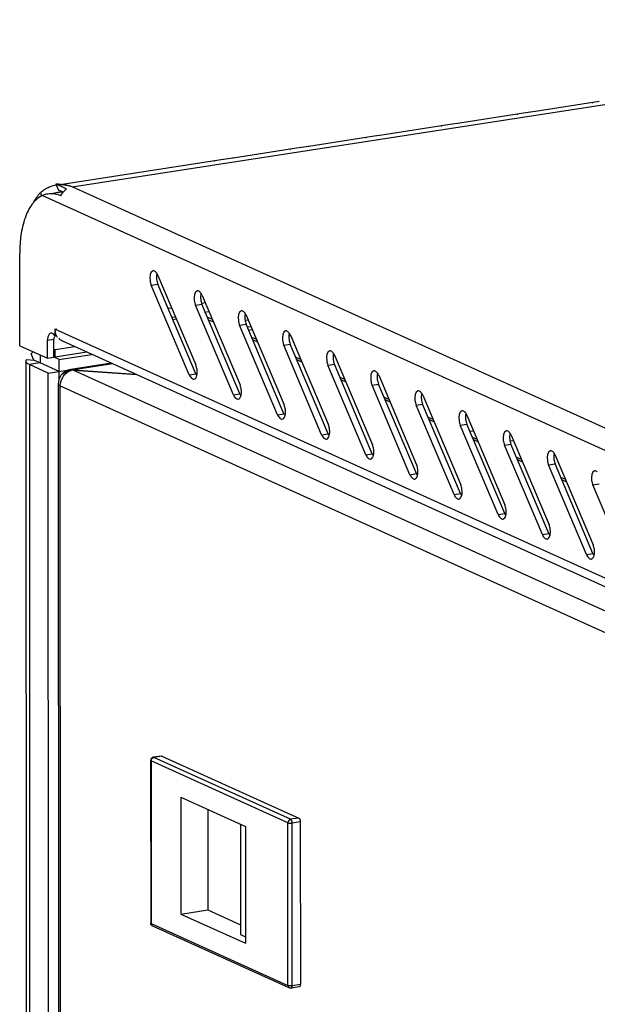
# Model space of a CAD drawing. Units: millimetres. Extents: x 0 to 841, y 0 to 594.
# Drawn here: x 680 to 690, y 558 to 574 of the extents above; entities that cross this region are included whole.
import ezdxf

# ---------------------------------------------------------------- set-up
doc = ezdxf.new("R2010")
doc.units = ezdxf.units.MM
doc.header["$LTSCALE"] = 46.255
doc.layers.get('0').update_dxf_attribs({"linetype": 'CONTINUOUS'})
for name, color, linetype in [('02___PRT_ALL_AXES', 7, 'CONTINUOUS'), ('ALL_AXES', 7, 'CONTINUOUS'), ('ALL_FEATURES', 7, 'CONTINUOUS')]:
    doc.layers.add(name, color=color, linetype=linetype)

msp = doc.modelspace()

# ---------------------------------------------------------------- linework, layer by layer
at = {"color": 9, "linetype": 'Continuous'}
for p, q in [((681.2071, 571.37974), (732.00426, 579.23761)), ((730.24281, 549.16624), (681.2071, 571.37974)), ((730.30503, 548.78068), (680.73045, 571.23828)), ((682.47421, 569.80609), (682.57784, 569.82213)), ((682.74163, 569.4348), (682.80031, 569.44388)), ((683.18005, 569.48634), (683.28368, 569.50238)), ((683.28122, 569.51827), (683.33589, 569.52673)), ((682.80216, 569.29167), (682.86084, 569.30075)), ((683.32587, 569.37268), (683.39642, 569.3836)), ((683.40339, 569.24774), (683.46584, 569.21945)), ((683.88589, 569.16659), (683.98952, 569.18263)), ((730.10667, 546.82632), (680.92979, 569.10376)), ((684.09435, 568.93473), (684.17167, 568.8997)), ((684.59173, 568.84684), (684.69536, 568.86288)), ((680.6968, 568.68861), (680.69683, 568.56213)), ((680.69683, 568.56213), (680.52411, 568.53542)), ((680.52411, 568.53542), (680.5682, 383.18545)), ((681.85499, 568.54712), (681.23512, 568.45123)), ((684.80019, 568.61498), (684.87751, 568.57995)), ((685.29757, 568.52709), (685.4012, 568.54313)), ((681.2275, 568.44355), (730.20653, 546.25574)), ((681.23082, 568.45171), (681.23089, 568.44371)), ((683.08054, 568.37231), (683.18417, 568.38834)), ((681.0623, 382.89412), (681.01823, 568.19587)), ((681.01823, 568.19587), (730.01864, 545.99836)), ((685.50603, 568.29523), (685.58335, 568.2602)), ((686.00341, 568.20734), (686.10704, 568.22338)), ((683.78638, 568.05256), (683.89001, 568.06859)), ((686.21187, 567.97548), (686.28919, 567.94045)), ((686.70925, 567.88759), (686.81288, 567.90362)), ((684.49222, 567.73281), (684.59585, 567.74884)), ((686.91771, 567.65573), (686.99503, 567.6207)), ((687.41509, 567.56784), (687.51872, 567.58387)), ((685.19806, 567.41306), (685.30169, 567.42909)), ((687.56765, 567.46816), (687.62633, 567.47723)), ((687.62355, 567.33598), (687.70087, 567.30095)), ((688.12093, 567.24809), (688.22456, 567.26412)), ((688.21678, 567.31441), (688.26279, 567.32153)), ((685.9039, 567.09331), (686.00753, 567.10934)), ((688.32939, 567.01623), (688.40671, 566.9812)), ((688.82677, 566.92834), (688.9304, 566.94437)), ((686.60974, 566.77356), (686.71337, 566.78959)), ((689.03523, 566.69648), (689.11255, 566.66145)), ((689.53261, 566.60859), (689.63624, 566.62462)), ((687.31558, 566.45381), (687.41921, 566.46984)), ((688.02142, 566.13406), (688.12505, 566.15009)), ((688.72726, 565.81431), (688.83089, 565.83034)), ((689.4331, 565.49456), (689.53673, 565.51059)), ((682.47056, 562.19623), (682.47118, 559.59246)), ((684.65866, 561.205), (682.47056, 562.19623)), ((682.51373, 562.25112), (682.50609, 562.25232)), ((682.64327, 562.27116), (682.51373, 562.25112)), ((684.70183, 561.2599), (682.51373, 562.25112)), ((684.83137, 561.27994), (684.70183, 561.2599)), ((684.65928, 558.60123), (684.65866, 561.205)), ((684.85659, 561.2203), (684.72705, 561.20026)), ((684.72767, 558.59649), (684.72705, 561.20026)), ((682.47118, 559.59246), (684.65928, 558.60123)), ((684.85721, 558.61653), (684.72767, 558.59649))]:
    msp.add_line(p, q, dxfattribs=at)
at = {"color": 3, "linetype": 'Continuous'}
for p, q in [((688.61784, 572.59118), (689.6344, 572.74844)), ((688.57673, 572.58418), (688.61523, 572.59076)), ((688.61784, 572.59118), (688.61523, 572.59076)), ((689.53703, 572.71631), (689.53136, 572.71998)), ((687.40879, 572.40416), (688.42536, 572.56141)), ((688.32798, 572.52928), (688.32232, 572.53295)), ((686.19975, 572.21713), (687.21631, 572.37438)), ((687.11894, 572.34225), (687.11327, 572.34592)), ((687.36769, 572.39715), (687.40619, 572.40373)), ((687.40879, 572.40416), (687.40619, 572.40373)), ((684.9907, 572.0301), (686.00727, 572.18735)), ((685.90989, 572.15522), (685.90423, 572.1589)), ((686.15864, 572.21012), (686.19714, 572.2167)), ((686.19975, 572.21713), (686.19714, 572.2167)), ((683.78166, 571.84307), (684.79822, 572.00032)), ((684.70085, 571.96819), (684.69518, 571.97187)), ((684.9496, 572.02309), (684.9881, 572.02967)), ((684.9907, 572.0301), (684.9881, 572.02967)), ((681.01654, 571.41533), (683.58918, 571.8133)), ((683.74055, 571.83606), (683.77905, 571.84265)), ((683.78166, 571.84307), (683.77905, 571.84265)), ((683.4918, 571.78116), (683.48614, 571.78484)), ((681.12074, 571.34533), (680.94833, 571.42343)), ((680.37029, 568.83652), (680.36993, 570.31199)), ((682.58111, 569.96222), (683.18744, 568.52843)), ((683.08054, 568.37231), (682.47421, 569.80609)), ((683.28695, 569.64247), (683.89328, 568.20868)), ((683.78638, 568.05256), (683.18005, 569.48634)), ((683.99279, 569.32272), (684.59912, 567.88893)), ((684.49222, 567.73281), (683.88589, 569.16659)), ((684.07036, 569.13927), (684.02232, 569.13184)), ((684.69863, 569.00297), (685.30496, 567.56918)), ((730.13494, 546.67599), (681.06806, 568.9036)), ((685.19806, 567.41306), (684.59173, 568.84684)), ((680.93486, 568.65424), (680.92153, 568.66028)), ((681.44449, 568.73307), (680.93486, 568.65424)), ((685.40447, 568.68322), (686.0108, 567.24943)), ((680.46955, 568.58876), (680.51364, 383.23879)), ((680.82662, 568.39838), (680.52411, 568.53542)), ((681.83701, 568.55526), (681.18941, 568.45508)), ((685.9039, 567.09331), (685.29757, 568.52709)), ((681.2275, 568.44355), (682.23825, 568.37349)), ((681.23512, 568.45123), (682.21686, 568.38318)), ((686.11031, 568.36347), (686.71664, 566.92968)), ((680.98686, 568.22654), (681.03093, 382.92479)), ((686.60974, 566.77356), (686.00341, 568.20734)), ((686.81615, 568.04372), (687.42248, 566.60993)), ((687.31558, 566.45381), (686.70925, 567.88759)), ((687.52199, 567.72397), (688.12832, 566.29018)), ((688.02142, 566.13406), (687.41509, 567.56784)), ((688.22783, 567.40422), (688.83416, 565.97043)), ((688.72726, 565.81431), (688.12093, 567.24809)), ((688.93367, 567.08447), (689.54, 565.65068)), ((689.4331, 565.49456), (688.82677, 566.92834)), ((690.13894, 565.17481), (689.53261, 566.60859))]:
    msp.add_line(p, q, dxfattribs=at)
at = {"color": 7, "linetype": 'Continuous'}
for p, q in [((680.94833, 571.42343), (680.99154, 571.32491)), ((681.05481, 571.29625), (680.99154, 571.32491)), ((680.70032, 571.28384), (680.71731, 571.23382)), ((683.18417, 568.38834), (682.57784, 569.82213)), ((683.89001, 568.06859), (683.28368, 569.50238)), ((683.37174, 569.29414), (683.44907, 569.25911)), ((684.02443, 569.24789), (683.98047, 569.2411)), ((684.59585, 567.74884), (683.98952, 569.18263)), ((680.92979, 569.10376), (680.96191, 569.10873)), ((684.07758, 568.97439), (684.15491, 568.93936)), ((681.25406, 568.81934), (680.93483, 568.76996)), ((685.30169, 567.42909), (684.69536, 568.86288)), ((680.596, 568.60781), (680.55421, 568.70662)), ((680.93483, 568.76996), (680.91756, 568.77779)), ((680.93486, 568.65424), (680.93483, 568.76996)), ((684.78342, 568.65464), (684.86075, 568.61961)), ((680.48269, 568.61567), (680.596, 568.60781)), ((680.596, 568.60781), (680.60233, 568.60494)), ((680.60233, 568.60494), (680.67678, 568.57122)), ((680.67404, 568.57246), (680.69683, 568.56213)), ((680.69683, 568.56213), (680.67441, 568.56817)), ((680.99934, 568.4251), (680.69683, 568.56213)), ((686.00753, 567.10934), (685.4012, 568.54313)), ((681.20194, 568.4533), (681.20259, 568.44337)), ((681.23512, 568.45123), (681.23513, 568.44364)), ((685.48926, 568.33489), (685.56659, 568.29986)), ((686.71337, 566.78959), (686.10704, 568.22338)), ((686.1951, 568.01514), (686.27243, 567.98011)), ((687.41921, 566.46984), (686.81288, 567.90362)), ((686.90094, 567.69539), (686.97827, 567.66036)), ((688.12505, 566.15009), (687.51872, 567.58387)), ((687.60678, 567.37564), (687.68411, 567.34061)), ((688.83089, 565.83034), (688.22456, 567.26412)), ((688.31262, 567.05589), (688.38995, 567.02086)), ((689.53673, 565.51059), (688.9304, 566.94437)), ((689.01846, 566.73614), (689.09579, 566.70111)), ((682.46374, 562.2029), (682.46436, 559.59912)), ((682.63563, 562.27236), (682.50609, 562.25232)), ((682.63563, 562.27236), (682.64327, 562.27116)), ((682.64327, 562.27116), (684.83137, 561.27994)), ((682.94456, 561.61508), (682.94501, 559.74422)), ((682.94456, 561.61508), (683.97812, 561.14688)), ((683.37643, 561.41944), (683.37681, 559.81102)), ((683.89878, 561.18282), (683.8992, 559.41693)), ((683.97812, 561.14688), (683.97856, 559.27602)), ((684.85659, 561.2203), (684.85721, 558.61653)), ((682.94501, 559.74422), (683.37681, 559.81102)), ((682.94501, 559.74422), (683.97856, 559.27602)), ((683.37681, 559.81102), (683.89916, 559.57439)), ((682.49372, 559.55359), (684.68183, 558.56237)), ((683.8992, 559.41693), (683.97854, 559.38099)), ((684.83964, 558.57854), (684.7101, 558.5585))]:
    msp.add_line(p, q, dxfattribs=at)
at = {"color": 3, "linetype": 'Continuous'}
for centre, radius, start, end in [((681.09506, 570.81966), 0.60933, 123.983403, 130.377654), ((681.06818, 570.85873), 0.56191, 120.507902, 123.937874), ((681.04985, 570.89041), 0.52531, 113.87306, 120.539318), ((681.03907, 570.91395), 0.49941, 111.299957, 113.834569), ((681.03019, 570.93842), 0.47339, 98.845978, 111.374372), ((680.77074, 569.56799), 1.86391, 84.196995, 84.53254), ((680.77127, 569.57306), 1.85881, 83.20855, 84.197334), ((680.77207, 569.5799), 1.85193, 82.858129, 83.208194), ((680.77269, 569.58479), 1.84699, 82.416432, 82.858178), ((680.7736, 569.59163), 1.8401, 81.876925, 82.416507), ((680.78324, 569.65211), 1.77886, 76.215221, 81.909053), ((681.27055, 571.12649), 0.26534, 130.55696, 134.618775), ((681.12031, 570.87385), 0.58697, 137.589792, 142.038514), ((681.07733, 570.91258), 0.52912, 135.439445, 137.547146), ((680.86656, 570.93748), 0.33016, 114.346322, 119.894327), ((680.87404, 570.88697), 0.38037, 98.3151, 102.022587), ((680.8768, 570.86823), 0.39931, 83.179687, 98.317902), ((681.28303, 571.11393), 0.28305, 134.630466, 140.855066), ((680.99323, 570.78724), 0.52779, 137.591997, 141.079599), ((682.63292, 570.31256), 2.26298, 179.285246, 180.01435), ((682.60598, 570.31289), 2.23604, 178.684999, 179.28506), ((681.17038, 569.104), 0.24059, 180.058276, 191.776175), ((681.16719, 569.10323), 0.2373, 191.75054, 197.159681), ((681.155, 569.09938), 0.22452, 197.138644, 203.519669), ((681.14096, 569.09338), 0.20925, 203.547798, 207.090281), ((681.08365, 569.01632), 0.10538, 212.526539, 217.686128), ((681.21696, 568.22651), 0.23014, 138.895966, 145.190943), ((681.20556, 568.23317), 0.217, 138.265757, 139.453713), ((681.21134, 568.22796), 0.22479, 134.97418, 138.254284), ((681.32852, 567.84577), 0.61213, 106.893346, 109.039328), ((681.36363, 567.73074), 0.7324, 105.177635, 106.905936), ((681.20061, 568.29114), 0.16344, 100.485359, 104.304446), ((681.21696, 568.22614), 0.23046, 102.462309, 104.251454), ((681.3929, 567.62338), 0.84368, 103.821794, 105.187232), ((681.21872, 568.08119), 0.36247, 92.67357, 94.331421), ((681.21866, 568.08236), 0.3613, 91.008765, 92.673717), ((681.20008, 568.15906), 0.29425, 87.765208, 89.638092), ((681.1998, 568.1528), 0.30051, 84.074174, 87.758049), ((681.21863, 568.08401), 0.35965, 89.334765, 91.008907), ((681.21864, 568.08494), 0.35872, 88.585013, 89.334113), ((681.19924, 568.14703), 0.30631, 83.272576, 84.08195)]:
    msp.add_arc(centre, radius, start, end, dxfattribs=at)
at = {"color": 7, "linetype": 'Continuous'}
for centre, radius, start, end in [((681.04425, 570.84724), 0.44565, 98.843747, 111.178385), ((681.04255, 570.85537), 0.43735, 96.346842, 98.787945), ((681.043, 570.85108), 0.44167, 92.570247, 96.343585), ((681.04332, 570.84443), 0.44833, 90.175752, 92.572625), ((681.04334, 570.83737), 0.45538, 87.725502, 90.175096), ((682.51374, 562.2029), 0.05, 98.797926, 180.003608), ((682.51451, 559.59912), 0.05014, 179.944016, 189.95197)]:
    msp.add_arc(centre, radius, start, end, dxfattribs=at)
at = {"color": 9, "linetype": 'Continuous'}
msp.add_arc((682.50818, 559.58545), 0.03499, 232.613681, 245.588834, dxfattribs=at)
at = {"color": 3, "linetype": 'Continuous'}
for points in [[(688.42477, 572.56129), (688.47541, 572.56901), (688.52621, 572.57574), (688.57673, 572.58418)], [(687.21572, 572.37426), (687.26636, 572.38198), (687.31716, 572.38871), (687.36769, 572.39715)], [(686.00668, 572.18724), (686.05732, 572.19495), (686.10812, 572.20168), (686.15864, 572.21012)], [(684.79763, 572.00021), (684.84827, 572.00793), (684.89907, 572.01465), (684.9496, 572.02309)], [(683.58859, 571.81318), (683.63923, 571.8209), (683.69003, 571.82762), (683.74055, 571.83606)], [(681.2071, 571.37974), (681.15022, 571.39996), (681.08919, 571.41171), (681.02882, 571.41166)], [(680.70201, 571.22372), (680.66523, 571.20261), (680.63214, 571.17448), (680.60353, 571.14319)], [(680.5826, 571.11882), (680.5332, 571.0577), (680.49622, 570.98618), (680.46769, 570.91295)], [(680.46769, 570.91295), (680.43315, 570.82429), (680.41015, 570.73086), (680.39487, 570.63694)], [(680.39487, 570.63694), (680.38022, 570.54685), (680.37262, 570.45545), (680.37053, 570.3642)], [(682.50483, 570.03246), (682.45184, 570.02512), (682.44821, 569.93289), (682.45515, 569.87984)], [(683.21067, 569.71271), (683.15768, 569.70537), (683.15405, 569.61314), (683.16099, 569.56009)], [(683.91651, 569.39296), (683.86352, 569.38562), (683.85989, 569.29339), (683.86683, 569.24034)], [(684.62235, 569.07321), (684.56936, 569.06587), (684.56573, 568.97364), (684.57267, 568.92059)], [(685.32819, 568.75346), (685.2752, 568.74612), (685.27157, 568.65389), (685.27851, 568.60084)], [(680.46955, 568.58875), (680.46955, 568.59874), (680.47566, 568.60858), (680.48269, 568.61567)], [(681.02801, 568.35788), (681.00182, 568.32021), (680.98685, 568.27242), (680.98686, 568.22654)], [(681.08368, 568.41323), (681.07258, 568.40538), (681.06208, 568.39659), (681.05246, 568.38698)], [(681.068, 568.39745), (681.06271, 568.39422), (681.05757, 568.3907), (681.0528, 568.38673)], [(681.16023, 568.44951), (681.13286, 568.44256), (681.10672, 568.42955), (681.08368, 568.41323)], [(681.18803, 568.45386), (681.18228, 568.45362), (681.17653, 568.45289), (681.17086, 568.45185)], [(686.03403, 568.43371), (685.98104, 568.42637), (685.97741, 568.33414), (685.98435, 568.28109)], [(686.73987, 568.11396), (686.68688, 568.10662), (686.68325, 568.01439), (686.69019, 567.96134)], [(687.44571, 567.79421), (687.39272, 567.78687), (687.38909, 567.69464), (687.39603, 567.64159)], [(688.15155, 567.47446), (688.09856, 567.46712), (688.09493, 567.37489), (688.10187, 567.32184)], [(688.85739, 567.15471), (688.8044, 567.14737), (688.80077, 567.05514), (688.80771, 567.00209)], [(689.56323, 566.83496), (689.51024, 566.82762), (689.50661, 566.73539), (689.51355, 566.68234)]]:
    msp.add_open_spline(points, degree=3, dxfattribs=at)
for points, knots in [([(681.09802, 571.32809), (681.10167, 571.3312), (681.10907, 571.33718), (681.11682, 571.34271), (681.12074, 571.34533)], [0, 0, 0, 0, 0.5043562, 1, 1, 1, 1]), ([(680.60012, 571.14899), (680.6089, 571.16429), (680.62701, 571.19365), (680.64716, 571.22166), (680.65752, 571.23492)], [0, 0, 0, 0, 0.5117832, 1, 1, 1, 1]), ([(680.79481, 571.25899), (680.78335, 571.25655), (680.76149, 571.25078), (680.74034, 571.24275), (680.73045, 571.23828)], [0, 0, 0, 0, 0.51937912, 1, 1, 1, 1]), ([(681.02763, 571.23625), (681.01099, 571.24378), (680.97704, 571.25586), (680.94169, 571.2626), (680.92422, 571.26471)], [0, 0, 0, 0, 0.50942221, 1, 1, 1, 1]), ([(681.02763, 571.23625), (681.03243, 571.24629), (681.04334, 571.26582), (681.05645, 571.28394), (681.06351, 571.29261)], [0, 0, 0, 0, 0.4988277, 1, 1, 1, 1]), ([(682.54706, 570.01405), (682.54082, 570.02004), (682.52818, 570.02987), (682.51186, 570.03344), (682.50483, 570.03246)], [0, 0, 0, 0, 0.54918669, 1, 1, 1, 1]), ([(682.56547, 569.9916), (682.5627, 569.99579), (682.55697, 570.00363), (682.55042, 570.01082), (682.54706, 570.01405)], [0, 0, 0, 0, 0.51849683, 1, 1, 1, 1]), ([(682.58111, 569.96222), (682.57889, 569.96746), (682.57412, 569.97751), (682.56846, 569.98708), (682.56547, 569.9916)], [0, 0, 0, 0, 0.51262549, 1, 1, 1, 1]), ([(682.45515, 569.87984), (682.45686, 569.86678), (682.46161, 569.84173), (682.46942, 569.8174), (682.47421, 569.80609)], [0, 0, 0, 0, 0.51749489, 1, 1, 1, 1]), ([(683.2529, 569.6943), (683.24666, 569.70029), (683.23402, 569.71012), (683.2177, 569.71369), (683.21067, 569.71271)], [0, 0, 0, 0, 0.54918669, 1, 1, 1, 1]), ([(683.27131, 569.67185), (683.26854, 569.67604), (683.26281, 569.68388), (683.25626, 569.69107), (683.2529, 569.6943)], [0, 0, 0, 0, 0.51849683, 1, 1, 1, 1]), ([(683.28695, 569.64247), (683.28473, 569.64771), (683.27996, 569.65776), (683.2743, 569.66733), (683.27131, 569.67185)], [0, 0, 0, 0, 0.51262549, 1, 1, 1, 1]), ([(683.16099, 569.56009), (683.1627, 569.54703), (683.16745, 569.52198), (683.17526, 569.49765), (683.18005, 569.48634)], [0, 0, 0, 0, 0.51749489, 1, 1, 1, 1]), ([(683.95874, 569.37455), (683.9525, 569.38054), (683.93986, 569.39037), (683.92354, 569.39394), (683.91651, 569.39296)], [0, 0, 0, 0, 0.54918669, 1, 1, 1, 1]), ([(683.97715, 569.3521), (683.97438, 569.35629), (683.96865, 569.36413), (683.9621, 569.37132), (683.95874, 569.37455)], [0, 0, 0, 0, 0.51849683, 1, 1, 1, 1]), ([(683.99279, 569.32272), (683.99057, 569.32796), (683.9858, 569.33801), (683.98014, 569.34758), (683.97715, 569.3521)], [0, 0, 0, 0, 0.51262549, 1, 1, 1, 1]), ([(683.86683, 569.24034), (683.86854, 569.22728), (683.87329, 569.20223), (683.8811, 569.1779), (683.88589, 569.16659)], [0, 0, 0, 0, 0.51749489, 1, 1, 1, 1]), ([(680.97199, 568.97036), (680.96873, 568.97466), (680.96254, 568.98366), (680.95717, 568.99318), (680.95466, 568.99809)], [0, 0, 0, 0, 0.49424347, 1, 1, 1, 1]), ([(684.66458, 569.0548), (684.65834, 569.06079), (684.6457, 569.07062), (684.62938, 569.07419), (684.62235, 569.07321)], [0, 0, 0, 0, 0.54918669, 1, 1, 1, 1]), ([(684.68299, 569.03235), (684.68022, 569.03654), (684.67449, 569.04438), (684.66794, 569.05157), (684.66458, 569.0548)], [0, 0, 0, 0, 0.51849683, 1, 1, 1, 1]), ([(684.69863, 569.00297), (684.69641, 569.00821), (684.69164, 569.01826), (684.68598, 569.02783), (684.68299, 569.03235)], [0, 0, 0, 0, 0.51262549, 1, 1, 1, 1]), ([(681.01842, 568.93292), (681.01505, 568.93581), (681.00866, 568.94183), (681.0029, 568.94847), (681.00026, 568.9519)], [0, 0, 0, 0, 0.50617858, 1, 1, 1, 1]), ([(681.06962, 568.90201), (681.0603, 568.9059), (681.04235, 568.91486), (681.02591, 568.92645), (681.01842, 568.93292)], [0, 0, 0, 0, 0.5049894, 1, 1, 1, 1]), ([(684.57267, 568.92059), (684.57438, 568.90753), (684.57913, 568.88248), (684.58694, 568.85815), (684.59173, 568.84684)], [0, 0, 0, 0, 0.51749489, 1, 1, 1, 1]), ([(680.58525, 568.74114), (680.57947, 568.73641), (680.56829, 568.72556), (680.55876, 568.71326), (680.55421, 568.70662)], [0, 0, 0, 0, 0.4814539, 1, 1, 1, 1]), ([(685.37041, 568.73505), (685.36418, 568.74104), (685.35154, 568.75087), (685.33522, 568.75444), (685.32819, 568.75346)], [0, 0, 0, 0, 0.54918669, 1, 1, 1, 1]), ([(685.38883, 568.7126), (685.38606, 568.71679), (685.38033, 568.72463), (685.37378, 568.73182), (685.37041, 568.73505)], [0, 0, 0, 0, 0.51849683, 1, 1, 1, 1]), ([(685.40447, 568.68322), (685.40225, 568.68846), (685.39748, 568.69851), (685.39182, 568.70808), (685.38883, 568.7126)], [0, 0, 0, 0, 0.51262549, 1, 1, 1, 1]), ([(680.52411, 568.53542), (680.51602, 568.53908), (680.49376, 568.55023), (680.46956, 568.57166), (680.46955, 568.58875)], [0, 0, 0, 0, 0.34205061, 1, 1, 1, 1]), ([(683.20649, 568.45469), (683.20478, 568.46774), (683.20003, 568.4928), (683.19222, 568.51712), (683.18744, 568.52843)], [0, 0, 0, 0, 0.51749489, 1, 1, 1, 1]), ([(685.27851, 568.60084), (685.28022, 568.58778), (685.28497, 568.56273), (685.29278, 568.5384), (685.29757, 568.52709)], [0, 0, 0, 0, 0.51749489, 1, 1, 1, 1]), ([(681.0528, 568.38673), (681.05109, 568.38532), (681.04789, 568.38247), (681.04492, 568.37937), (681.04355, 568.37781)], [0, 0, 0, 0, 0.51667615, 1, 1, 1, 1]), ([(681.12884, 568.42441), (681.12301, 568.4224), (681.10218, 568.41478), (681.0817, 568.40578), (681.068, 568.39745)], [0, 0, 0, 0, 0.27774431, 1, 1, 1, 1]), ([(681.20194, 568.4533), (681.19974, 568.45361), (681.1951, 568.45399), (681.19045, 568.45396), (681.18803, 568.45386)], [0, 0, 0, 0, 0.47803719, 1, 1, 1, 1]), ([(683.08054, 568.37231), (683.0888, 568.35276), (683.10642, 568.32143), (683.14213, 568.30002), (683.15681, 568.30206)], [0, 0, 0, 0, 0.58866477, 1, 1, 1, 1]), ([(683.15681, 568.30206), (683.16754, 568.30355), (683.19, 568.32096), (683.19917, 568.34532), (683.20296, 568.35956)], [0, 0, 0, 0, 0.42349598, 1, 1, 1, 1]), ([(683.20296, 568.35956), (683.20683, 568.37411), (683.21059, 568.40608), (683.20868, 568.43801), (683.20649, 568.45469)], [0, 0, 0, 0, 0.47216639, 1, 1, 1, 1]), ([(686.07625, 568.4153), (686.07002, 568.42129), (686.05738, 568.43112), (686.04106, 568.43469), (686.03403, 568.43371)], [0, 0, 0, 0, 0.54918669, 1, 1, 1, 1]), ([(686.09467, 568.39285), (686.0919, 568.39704), (686.08617, 568.40488), (686.07962, 568.41207), (686.07625, 568.4153)], [0, 0, 0, 0, 0.51849683, 1, 1, 1, 1]), ([(686.11031, 568.36347), (686.10809, 568.36871), (686.10332, 568.37876), (686.09766, 568.38833), (686.09467, 568.39285)], [0, 0, 0, 0, 0.51262549, 1, 1, 1, 1]), ([(683.91233, 568.13494), (683.91062, 568.14799), (683.90587, 568.17305), (683.89806, 568.19737), (683.89328, 568.20868)], [0, 0, 0, 0, 0.51749489, 1, 1, 1, 1]), ([(685.98435, 568.28109), (685.98606, 568.26803), (685.99081, 568.24298), (685.99862, 568.21865), (686.00341, 568.20734)], [0, 0, 0, 0, 0.51749489, 1, 1, 1, 1]), ([(683.78638, 568.05256), (683.79464, 568.03301), (683.81226, 568.00168), (683.84797, 567.98027), (683.86265, 567.98231)], [0, 0, 0, 0, 0.58866477, 1, 1, 1, 1]), ([(683.86265, 567.98231), (683.87338, 567.9838), (683.89584, 568.00121), (683.90501, 568.02557), (683.9088, 568.03981)], [0, 0, 0, 0, 0.42349598, 1, 1, 1, 1]), ([(683.9088, 568.03981), (683.91267, 568.05436), (683.91643, 568.08633), (683.91452, 568.11826), (683.91233, 568.13494)], [0, 0, 0, 0, 0.47216639, 1, 1, 1, 1]), ([(686.78209, 568.09555), (686.77586, 568.10154), (686.76322, 568.11137), (686.7469, 568.11494), (686.73987, 568.11396)], [0, 0, 0, 0, 0.54918669, 1, 1, 1, 1]), ([(686.80051, 568.0731), (686.79774, 568.07729), (686.79201, 568.08513), (686.78546, 568.09232), (686.78209, 568.09555)], [0, 0, 0, 0, 0.51849683, 1, 1, 1, 1]), ([(686.81615, 568.04372), (686.81393, 568.04896), (686.80916, 568.05901), (686.8035, 568.06858), (686.80051, 568.0731)], [0, 0, 0, 0, 0.51262549, 1, 1, 1, 1]), ([(684.61817, 567.81519), (684.61646, 567.82824), (684.61171, 567.8533), (684.6039, 567.87762), (684.59912, 567.88893)], [0, 0, 0, 0, 0.51749489, 1, 1, 1, 1]), ([(686.69019, 567.96134), (686.6919, 567.94828), (686.69665, 567.92323), (686.70446, 567.8989), (686.70925, 567.88759)], [0, 0, 0, 0, 0.51749489, 1, 1, 1, 1]), ([(684.49222, 567.73281), (684.50048, 567.71326), (684.5181, 567.68193), (684.55381, 567.66052), (684.56849, 567.66256)], [0, 0, 0, 0, 0.58866477, 1, 1, 1, 1]), ([(684.56849, 567.66256), (684.57922, 567.66405), (684.60168, 567.68146), (684.61085, 567.70582), (684.61464, 567.72006)], [0, 0, 0, 0, 0.42349598, 1, 1, 1, 1]), ([(684.61464, 567.72006), (684.61851, 567.73461), (684.62227, 567.76658), (684.62036, 567.79851), (684.61817, 567.81519)], [0, 0, 0, 0, 0.47216639, 1, 1, 1, 1]), ([(687.48793, 567.7758), (687.4817, 567.78179), (687.46906, 567.79162), (687.45274, 567.79519), (687.44571, 567.79421)], [0, 0, 0, 0, 0.54918669, 1, 1, 1, 1]), ([(687.50635, 567.75335), (687.50358, 567.75754), (687.49785, 567.76538), (687.4913, 567.77257), (687.48793, 567.7758)], [0, 0, 0, 0, 0.51849683, 1, 1, 1, 1]), ([(687.52199, 567.72397), (687.51977, 567.72921), (687.515, 567.73926), (687.50934, 567.74883), (687.50635, 567.75335)], [0, 0, 0, 0, 0.51262549, 1, 1, 1, 1]), ([(685.32401, 567.49544), (685.3223, 567.50849), (685.31755, 567.53355), (685.30974, 567.55787), (685.30496, 567.56918)], [0, 0, 0, 0, 0.51749489, 1, 1, 1, 1]), ([(687.39603, 567.64159), (687.39774, 567.62853), (687.40249, 567.60348), (687.4103, 567.57915), (687.41509, 567.56784)], [0, 0, 0, 0, 0.51749489, 1, 1, 1, 1]), ([(685.19806, 567.41306), (685.20632, 567.39351), (685.22394, 567.36218), (685.25965, 567.34077), (685.27433, 567.34281)], [0, 0, 0, 0, 0.58866477, 1, 1, 1, 1]), ([(685.27433, 567.34281), (685.28506, 567.3443), (685.30752, 567.36171), (685.31669, 567.38607), (685.32048, 567.40031)], [0, 0, 0, 0, 0.42349598, 1, 1, 1, 1]), ([(685.32048, 567.40031), (685.32435, 567.41486), (685.32811, 567.44683), (685.3262, 567.47876), (685.32401, 567.49544)], [0, 0, 0, 0, 0.47216639, 1, 1, 1, 1]), ([(688.19377, 567.45605), (688.18754, 567.46204), (688.1749, 567.47187), (688.15858, 567.47544), (688.15155, 567.47446)], [0, 0, 0, 0, 0.54918669, 1, 1, 1, 1]), ([(688.21219, 567.4336), (688.20942, 567.43779), (688.20369, 567.44563), (688.19714, 567.45282), (688.19377, 567.45605)], [0, 0, 0, 0, 0.51849683, 1, 1, 1, 1]), ([(688.22783, 567.40422), (688.22561, 567.40946), (688.22084, 567.41951), (688.21518, 567.42908), (688.21219, 567.4336)], [0, 0, 0, 0, 0.51262549, 1, 1, 1, 1]), ([(686.02985, 567.17569), (686.02814, 567.18874), (686.02339, 567.2138), (686.01558, 567.23812), (686.0108, 567.24943)], [0, 0, 0, 0, 0.51749489, 1, 1, 1, 1]), ([(688.10187, 567.32184), (688.10358, 567.30878), (688.10833, 567.28373), (688.11614, 567.2594), (688.12093, 567.24809)], [0, 0, 0, 0, 0.51749489, 1, 1, 1, 1]), ([(685.9039, 567.09331), (685.91216, 567.07376), (685.92978, 567.04243), (685.96549, 567.02102), (685.98017, 567.02306)], [0, 0, 0, 0, 0.58866477, 1, 1, 1, 1]), ([(685.98017, 567.02306), (685.9909, 567.02455), (686.01336, 567.04196), (686.02253, 567.06632), (686.02632, 567.08056)], [0, 0, 0, 0, 0.42349598, 1, 1, 1, 1]), ([(686.02632, 567.08056), (686.03019, 567.09511), (686.03395, 567.12708), (686.03204, 567.15901), (686.02985, 567.17569)], [0, 0, 0, 0, 0.47216639, 1, 1, 1, 1]), ([(688.89961, 567.1363), (688.89338, 567.14229), (688.88074, 567.15212), (688.86442, 567.15569), (688.85739, 567.15471)], [0, 0, 0, 0, 0.54918669, 1, 1, 1, 1]), ([(688.91803, 567.11385), (688.91526, 567.11804), (688.90953, 567.12588), (688.90298, 567.13307), (688.89961, 567.1363)], [0, 0, 0, 0, 0.51849683, 1, 1, 1, 1]), ([(688.93367, 567.08447), (688.93145, 567.08971), (688.92668, 567.09976), (688.92102, 567.10933), (688.91803, 567.11385)], [0, 0, 0, 0, 0.51262549, 1, 1, 1, 1]), ([(686.73569, 566.85594), (686.73398, 566.86899), (686.72923, 566.89405), (686.72142, 566.91837), (686.71664, 566.92968)], [0, 0, 0, 0, 0.51749489, 1, 1, 1, 1]), ([(688.80771, 567.00209), (688.80942, 566.98903), (688.81417, 566.96398), (688.82198, 566.93965), (688.82677, 566.92834)], [0, 0, 0, 0, 0.51749489, 1, 1, 1, 1]), ([(686.60974, 566.77356), (686.618, 566.75401), (686.63562, 566.72268), (686.67133, 566.70127), (686.68601, 566.70331)], [0, 0, 0, 0, 0.58866477, 1, 1, 1, 1]), ([(686.68601, 566.70331), (686.69674, 566.7048), (686.7192, 566.72221), (686.72837, 566.74657), (686.73216, 566.76081)], [0, 0, 0, 0, 0.42349598, 1, 1, 1, 1]), ([(686.73216, 566.76081), (686.73603, 566.77536), (686.73979, 566.80732), (686.73788, 566.83926), (686.73569, 566.85594)], [0, 0, 0, 0, 0.47216639, 1, 1, 1, 1]), ([(689.60545, 566.81655), (689.59922, 566.82254), (689.58658, 566.83237), (689.57026, 566.83594), (689.56323, 566.83496)], [0, 0, 0, 0, 0.54918669, 1, 1, 1, 1]), ([(687.44153, 566.53619), (687.43982, 566.54924), (687.43507, 566.5743), (687.42726, 566.59862), (687.42248, 566.60993)], [0, 0, 0, 0, 0.51749489, 1, 1, 1, 1]), ([(689.51355, 566.68234), (689.51526, 566.66928), (689.52001, 566.64423), (689.52782, 566.6199), (689.53261, 566.60859)], [0, 0, 0, 0, 0.51749489, 1, 1, 1, 1]), ([(687.31558, 566.45381), (687.32384, 566.43426), (687.34146, 566.40293), (687.37717, 566.38152), (687.39185, 566.38356)], [0, 0, 0, 0, 0.58866477, 1, 1, 1, 1]), ([(687.39185, 566.38356), (687.40258, 566.38505), (687.42504, 566.40246), (687.43421, 566.42682), (687.438, 566.44106)], [0, 0, 0, 0, 0.42349598, 1, 1, 1, 1]), ([(687.438, 566.44106), (687.44187, 566.45561), (687.44563, 566.48757), (687.44372, 566.51951), (687.44153, 566.53619)], [0, 0, 0, 0, 0.47216639, 1, 1, 1, 1]), ([(688.14737, 566.21644), (688.14566, 566.22949), (688.14091, 566.25455), (688.1331, 566.27887), (688.12832, 566.29018)], [0, 0, 0, 0, 0.51749489, 1, 1, 1, 1]), ([(688.02142, 566.13406), (688.02968, 566.11451), (688.0473, 566.08318), (688.08301, 566.06177), (688.09769, 566.06381)], [0, 0, 0, 0, 0.58866477, 1, 1, 1, 1]), ([(688.14384, 566.12131), (688.14771, 566.13586), (688.15147, 566.16782), (688.14956, 566.19976), (688.14737, 566.21644)], [0, 0, 0, 0, 0.47216639, 1, 1, 1, 1]), ([(688.09769, 566.06381), (688.10842, 566.0653), (688.13088, 566.08271), (688.14005, 566.10707), (688.14384, 566.12131)], [0, 0, 0, 0, 0.42349598, 1, 1, 1, 1]), ([(688.85321, 565.89669), (688.8515, 565.90974), (688.84675, 565.9348), (688.83894, 565.95912), (688.83416, 565.97043)], [0, 0, 0, 0, 0.51749489, 1, 1, 1, 1]), ([(688.72726, 565.81431), (688.73552, 565.79476), (688.75314, 565.76343), (688.78885, 565.74202), (688.80353, 565.74406)], [0, 0, 0, 0, 0.58866477, 1, 1, 1, 1]), ([(688.84968, 565.80156), (688.85355, 565.81611), (688.85731, 565.84807), (688.8554, 565.88001), (688.85321, 565.89669)], [0, 0, 0, 0, 0.47216639, 1, 1, 1, 1]), ([(688.80353, 565.74406), (688.81426, 565.74555), (688.83672, 565.76296), (688.84589, 565.78732), (688.84968, 565.80156)], [0, 0, 0, 0, 0.42349598, 1, 1, 1, 1]), ([(689.4331, 565.49456), (689.44136, 565.47501), (689.45898, 565.44368), (689.49469, 565.42227), (689.50937, 565.42431)], [0, 0, 0, 0, 0.58866477, 1, 1, 1, 1]), ([(689.55905, 565.57694), (689.55734, 565.58999), (689.55259, 565.61505), (689.54478, 565.63937), (689.54, 565.65068)], [0, 0, 0, 0, 0.51749489, 1, 1, 1, 1]), ([(689.55552, 565.48181), (689.55939, 565.49636), (689.56315, 565.52832), (689.56124, 565.56026), (689.55905, 565.57694)], [0, 0, 0, 0, 0.47216639, 1, 1, 1, 1]), ([(689.50937, 565.42431), (689.5201, 565.4258), (689.54256, 565.44321), (689.55173, 565.46757), (689.55552, 565.48181)], [0, 0, 0, 0, 0.42349598, 1, 1, 1, 1])]:
    msp.add_open_spline(points, degree=3, knots=knots, dxfattribs=at)
at = {"color": 7, "linetype": 'Continuous'}
for points, knots in [([(682.56232, 569.99099), (682.55845, 569.97645), (682.55469, 569.94448), (682.5566, 569.91255), (682.55879, 569.89587)], [0, 0, 0, 0, 0.47216639, 1, 1, 1, 1]), ([(682.55879, 569.89587), (682.5605, 569.88281), (682.56524, 569.85776), (682.57306, 569.83343), (682.57784, 569.82213)], [0, 0, 0, 0, 0.51749489, 1, 1, 1, 1]), ([(683.26816, 569.67124), (683.26429, 569.6567), (683.26053, 569.62473), (683.26244, 569.5928), (683.26463, 569.57612)], [0, 0, 0, 0, 0.47216639, 1, 1, 1, 1]), ([(683.26463, 569.57612), (683.26634, 569.56306), (683.27108, 569.53801), (683.2789, 569.51368), (683.28368, 569.50238)], [0, 0, 0, 0, 0.51749489, 1, 1, 1, 1]), ([(683.974, 569.35149), (683.97013, 569.33695), (683.96637, 569.30498), (683.96828, 569.27305), (683.97047, 569.25637)], [0, 0, 0, 0, 0.47216639, 1, 1, 1, 1]), ([(683.97047, 569.25637), (683.97218, 569.24331), (683.97692, 569.21826), (683.98474, 569.19393), (683.98952, 569.18263)], [0, 0, 0, 0, 0.51749489, 1, 1, 1, 1]), ([(684.67984, 569.03174), (684.67597, 569.0172), (684.67221, 568.98523), (684.67412, 568.9533), (684.67631, 568.93662)], [0, 0, 0, 0, 0.47216639, 1, 1, 1, 1]), ([(684.67631, 568.93662), (684.67802, 568.92356), (684.68276, 568.89851), (684.69058, 568.87418), (684.69536, 568.86288)], [0, 0, 0, 0, 0.51749489, 1, 1, 1, 1]), ([(685.38568, 568.71199), (685.38181, 568.69745), (685.37805, 568.66548), (685.37996, 568.63355), (685.38215, 568.61687)], [0, 0, 0, 0, 0.47216639, 1, 1, 1, 1]), ([(685.38215, 568.61687), (685.38386, 568.60381), (685.3886, 568.57876), (685.39642, 568.55443), (685.4012, 568.54313)], [0, 0, 0, 0, 0.51749489, 1, 1, 1, 1]), ([(683.18417, 568.38834), (683.18639, 568.3831), (683.19116, 568.37305), (683.19682, 568.36347), (683.19981, 568.35896)], [0, 0, 0, 0, 0.51262549, 1, 1, 1, 1]), ([(686.09152, 568.39224), (686.08765, 568.3777), (686.08389, 568.34573), (686.0858, 568.3138), (686.08799, 568.29712)], [0, 0, 0, 0, 0.47216639, 1, 1, 1, 1]), ([(686.08799, 568.29712), (686.0897, 568.28406), (686.09444, 568.25901), (686.10226, 568.23468), (686.10704, 568.22338)], [0, 0, 0, 0, 0.51749489, 1, 1, 1, 1]), ([(683.89001, 568.06859), (683.89223, 568.06335), (683.897, 568.0533), (683.90266, 568.04372), (683.90565, 568.03921)], [0, 0, 0, 0, 0.51262549, 1, 1, 1, 1]), ([(686.79736, 568.07249), (686.79349, 568.05795), (686.78973, 568.02598), (686.79164, 567.99405), (686.79383, 567.97737)], [0, 0, 0, 0, 0.47216639, 1, 1, 1, 1]), ([(686.79383, 567.97737), (686.79554, 567.96431), (686.80028, 567.93926), (686.8081, 567.91493), (686.81288, 567.90362)], [0, 0, 0, 0, 0.51749489, 1, 1, 1, 1]), ([(684.59585, 567.74884), (684.59807, 567.7436), (684.60284, 567.73355), (684.6085, 567.72397), (684.61149, 567.71946)], [0, 0, 0, 0, 0.51262549, 1, 1, 1, 1]), ([(687.5032, 567.75274), (687.49933, 567.7382), (687.49557, 567.70623), (687.49748, 567.6743), (687.49967, 567.65762)], [0, 0, 0, 0, 0.47216639, 1, 1, 1, 1]), ([(687.49967, 567.65762), (687.50138, 567.64456), (687.50612, 567.61951), (687.51394, 567.59518), (687.51872, 567.58387)], [0, 0, 0, 0, 0.51749489, 1, 1, 1, 1]), ([(685.30169, 567.42909), (685.30391, 567.42385), (685.30868, 567.4138), (685.31434, 567.40422), (685.31732, 567.39971)], [0, 0, 0, 0, 0.51262549, 1, 1, 1, 1]), ([(688.20904, 567.43299), (688.20517, 567.41845), (688.20141, 567.38648), (688.20332, 567.35455), (688.20551, 567.33787)], [0, 0, 0, 0, 0.47216639, 1, 1, 1, 1]), ([(688.20551, 567.33787), (688.20721, 567.32481), (688.21196, 567.29976), (688.21978, 567.27543), (688.22456, 567.26412)], [0, 0, 0, 0, 0.51749489, 1, 1, 1, 1]), ([(686.00753, 567.10934), (686.00975, 567.1041), (686.01452, 567.09405), (686.02018, 567.08447), (686.02316, 567.07996)], [0, 0, 0, 0, 0.51262549, 1, 1, 1, 1]), ([(688.91488, 567.11324), (688.91101, 567.0987), (688.90725, 567.06673), (688.90916, 567.0348), (688.91135, 567.01812)], [0, 0, 0, 0, 0.47216639, 1, 1, 1, 1]), ([(688.91135, 567.01812), (688.91305, 567.00506), (688.9178, 566.98001), (688.92562, 566.95568), (688.9304, 566.94437)], [0, 0, 0, 0, 0.51749489, 1, 1, 1, 1]), ([(686.71337, 566.78959), (686.71559, 566.78435), (686.72036, 566.7743), (686.72602, 566.76472), (686.729, 566.76021)], [0, 0, 0, 0, 0.51262549, 1, 1, 1, 1]), ([(687.41921, 566.46984), (687.42143, 566.4646), (687.4262, 566.45455), (687.43186, 566.44497), (687.43484, 566.44046)], [0, 0, 0, 0, 0.51262549, 1, 1, 1, 1]), ([(688.12505, 566.15009), (688.12727, 566.14485), (688.13204, 566.1348), (688.1377, 566.12522), (688.14068, 566.12071)], [0, 0, 0, 0, 0.51262549, 1, 1, 1, 1]), ([(688.83089, 565.83034), (688.83311, 565.8251), (688.83788, 565.81505), (688.84354, 565.80547), (688.84652, 565.80096)], [0, 0, 0, 0, 0.51262549, 1, 1, 1, 1]), ([(689.53673, 565.51059), (689.53895, 565.50535), (689.54372, 565.4953), (689.54938, 565.48572), (689.55236, 565.48121)], [0, 0, 0, 0, 0.51262549, 1, 1, 1, 1]), ([(684.83137, 561.27994), (684.84001, 561.27602), (684.8526, 561.25471), (684.85659, 561.23302), (684.85659, 561.2203)], [0, 0, 0, 0, 0.42728566, 1, 1, 1, 1]), ([(684.85721, 558.61653), (684.85721, 558.61171), (684.85647, 558.59819), (684.84909, 558.57999), (684.83965, 558.57854)], [0, 0, 0, 0, 0.33524177, 1, 1, 1, 1])]:
    msp.add_open_spline(points, degree=3, knots=knots, dxfattribs=at)
at = {"color": 9, "linetype": 'Continuous'}
for points, knots in [([(681.01823, 568.19587), (681.01822, 568.24981), (681.05233, 568.357), (681.14198, 568.42786), (681.19134, 568.44263)], [0, 0, 0, 0, 0.51146336, 1, 1, 1, 1]), ([(681.1918, 568.4545), (681.19348, 568.45445), (681.19689, 568.4542), (681.20026, 568.45365), (681.20194, 568.4533)], [0, 0, 0, 0, 0.49566736, 1, 1, 1, 1]), ([(680.98686, 568.22654), (680.98686, 568.22378), (680.99135, 568.20867), (681.00697, 568.20097), (681.01823, 568.19587)], [0, 0, 0, 0, 0.18217671, 1, 1, 1, 1]), ([(682.46374, 562.20289), (682.46374, 562.20076), (682.46677, 562.19808), (682.46955, 562.19668), (682.47056, 562.19623)], [0, 0, 0, 0, 0.65864942, 1, 1, 1, 1]), ([(682.47056, 562.19623), (682.47055, 562.20896), (682.47917, 562.23417), (682.50191, 562.2493), (682.51373, 562.25112)], [0, 0, 0, 0, 0.51571191, 1, 1, 1, 1]), ([(684.70183, 561.2599), (684.69001, 561.25807), (684.66728, 561.24294), (684.65866, 561.21774), (684.65866, 561.205)], [0, 0, 0, 0, 0.48428809, 1, 1, 1, 1]), ([(684.72705, 561.20026), (684.72705, 561.21298), (684.72305, 561.23467), (684.71047, 561.25598), (684.70183, 561.2599)], [0, 0, 0, 0, 0.57271434, 1, 1, 1, 1]), ([(684.65866, 561.205), (684.6681, 561.20073), (684.69156, 561.19799), (684.71455, 561.19833), (684.72705, 561.20026)], [0, 0, 0, 0, 0.45033045, 1, 1, 1, 1]), ([(682.47118, 559.59246), (682.47017, 559.59291), (682.46739, 559.59431), (682.46436, 559.59698), (682.46436, 559.59912)], [0, 0, 0, 0, 0.34132531, 1, 1, 1, 1]), ([(682.48694, 559.55765), (682.47939, 559.56342), (682.47235, 559.57605), (682.47118, 559.58898), (682.47118, 559.59246)], [0, 0, 0, 0, 0.7320128, 1, 1, 1, 1]), ([(684.72767, 558.59649), (684.71517, 558.59456), (684.69218, 558.59422), (684.66872, 558.59696), (684.65928, 558.60123)], [0, 0, 0, 0, 0.54966955, 1, 1, 1, 1]), ([(684.65928, 558.60123), (684.65928, 558.59308), (684.66283, 558.57704), (684.675, 558.56547), (684.68179, 558.56238)], [0, 0, 0, 0, 0.52199255, 1, 1, 1, 1]), ([(684.7101, 558.5585), (684.71272, 558.5589), (684.72613, 558.56685), (684.72767, 558.5845), (684.72767, 558.59649)], [0, 0, 0, 0, 0.1809528, 1, 1, 1, 1])]:
    msp.add_open_spline(points, degree=3, knots=knots, dxfattribs=at)
at = {"color": 7, "linetype": 'Continuous'}
for points in [[(682.49372, 559.55359), (682.47956, 559.56001), (682.46781, 559.57514), (682.46511, 559.59046)], [(684.7101, 558.5585), (684.70069, 558.55704), (684.69046, 558.55845), (684.68179, 558.56238)]]:
    msp.add_open_spline(points, degree=3, dxfattribs=at)
at = {"layer": '02___PRT_ALL_AXES', "color": 7, "linetype": 'Continuous'}
for p, q in [((682.81623, 569.2584), (682.87491, 569.26748)), ((680.92982, 568.99468), (680.94627, 568.99722)), ((680.91759, 568.65157), (680.91752, 568.94087)), ((680.81396, 568.63554), (680.91759, 568.65157))]:
    msp.add_line(p, q, dxfattribs=at)
at = {"layer": '02___PRT_ALL_AXES', "color": 3, "linetype": 'Continuous'}
for p, q in [((680.92979, 569.10376), (680.92982, 568.99468)), ((680.37029, 568.83652), (680.81396, 568.63554)), ((680.81396, 568.63554), (680.81389, 568.92484))]:
    msp.add_line(p, q, dxfattribs=at)
at = {"layer": '02___PRT_ALL_AXES', "color": 9, "linetype": 'Continuous'}
msp.add_line((680.81389, 568.92484), (680.91752, 568.94087), dxfattribs=at)
at = {"layer": '02___PRT_ALL_AXES', "color": 7, "linetype": 'Continuous'}
msp.add_arc((681.12213, 568.94105), 0.20461, 169.740887, 180.049478, dxfattribs=at)
at = {"layer": '02___PRT_ALL_AXES', "color": 3, "linetype": 'Continuous'}
msp.add_arc((681.01995, 568.92495), 0.20606, 171.84168, 180.028427, dxfattribs=at)
for points, knots in [([(680.82176, 568.98079), (680.82049, 568.97653), (680.81824, 568.96772), (680.81663, 568.95877), (680.81597, 568.95419)], [0, 0, 0, 0, 0.49011389, 1, 1, 1, 1]), ([(680.86663, 569.03876), (680.85612, 569.03651), (680.83543, 569.01809), (680.82589, 568.99465), (680.82176, 568.98079)], [0, 0, 0, 0, 0.42628553, 1, 1, 1, 1]), ([(680.89965, 569.02939), (680.8946, 569.03306), (680.8842, 569.03893), (680.87196, 569.0399), (680.86663, 569.03876)], [0, 0, 0, 0, 0.53334542, 1, 1, 1, 1]), ([(680.91307, 569.01729), (680.91096, 569.01958), (680.90668, 569.02384), (680.90201, 569.02768), (680.89965, 569.02939)], [0, 0, 0, 0, 0.51583386, 1, 1, 1, 1]), ([(680.92982, 568.99468), (680.92731, 568.99883), (680.92211, 569.00667), (680.91615, 569.01395), (680.91307, 569.01729)], [0, 0, 0, 0, 0.51615065, 1, 1, 1, 1])]:
    msp.add_open_spline(points, degree=3, knots=knots, dxfattribs=at)
at = {"layer": 'ALL_AXES', "color": 3, "linetype": 'Continuous'}
msp.add_line((680.99929, 568.61797), (680.9322, 568.64836), dxfattribs=at)
at = {"layer": 'ALL_AXES', "color": 7, "linetype": 'Continuous'}
msp.add_line((680.99934, 568.4251), (680.69683, 568.56213), dxfattribs=at)
at = {"layer": 'ALL_FEATURES', "color": 3, "linetype": 'Continuous'}
for p, q in [((684.0293, 569.08669), (684.08872, 569.09588)), ((680.99929, 568.61797), (681.52058, 568.69861)), ((680.8707, 383.04842), (680.82662, 568.39838))]:
    msp.add_line(p, q, dxfattribs=at)
at = {"layer": 'ALL_FEATURES', "color": 7, "linetype": 'Continuous'}
for p, q in [((684.67512, 568.99371), (684.69948, 568.99748)), ((680.99937, 568.3005), (680.99929, 568.61797)), ((680.82662, 568.39838), (681.16016, 568.44998))]:
    msp.add_line(p, q, dxfattribs=at)

doc.saveas('drawing.dxf')
